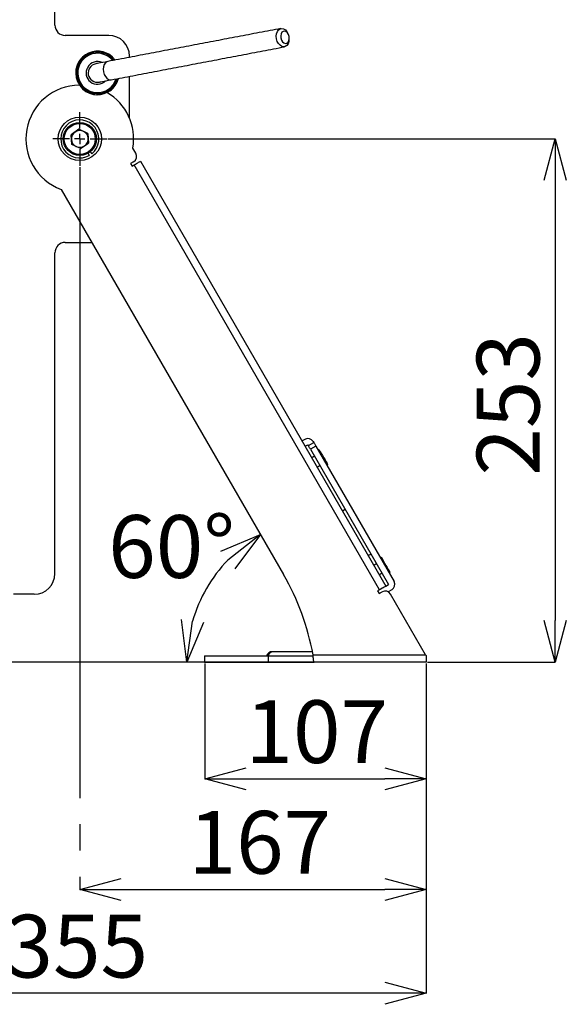
# Model space of a CAD drawing. Extents: x 5 to 415, y 5 to 292.
# Drawn here: x 166 to 193, y 174 to 222 of the extents above; entities that cross this region are included whole.
import ezdxf

# ---------------------------------------------------------------- set-up
doc = ezdxf.new("R2010")
doc.units = 0
doc.header["$PDSIZE"] = -1
doc.linetypes.add('SLD-1点鎖線_中心線_', pattern=[34.29, 30.48, -1.27, 1.27, -1.27])
doc.linetypes.add('SLD-実線', pattern=[0])
doc.layers.get('0').update_dxf_attribs({"linetype": 'CONTINUOUS'})
doc.layers.get('DEFPOINTS').update_dxf_attribs({"linetype": 'CONTINUOUS'})
doc.layers.add('中心線', color=11, linetype='SLD-1点鎖線_中心線_')
doc.styles.add('SLDTEXTSTYLE0', font='MSGOTHIC.TTC')
doc.dimstyles.new('SLDDIMSTYLE0', dxfattribs={"dimtxt": 3.031684, "dimasz": 2, "dimexe": 0, "dimexo": 0.0625, "dimgap": 0.757921, "dimtad": 1, "dimtoh": 1, "dimdec": 1, "dimlfac": 10, "dimrnd": 1e-09, "dimzin": 12, "dimtxsty": 'SLDTEXTSTYLE0', "dimblk1": 'OPEN30', "dimblk2": 'OPEN30', "dimsah": 1, "dimcen": 0.09, "dimazin": 3, "dimtfac": 1, "dimtdec": 1, "dimtofl": 0, "dimtmove": 0, "dimatfit": 3, "dimtolj": 1, "dimtzin": 12})
doc.dimstyles.new('SLDDIMSTYLE3', dxfattribs={"dimtxt": 3.031684, "dimasz": 2, "dimexe": 0, "dimexo": 0.0625, "dimgap": 0.757921, "dimtad": 1, "dimtoh": 1, "dimdec": 0, "dimlfac": 10, "dimrnd": 1e-09, "dimzin": 12, "dimtxsty": 'SLDTEXTSTYLE0', "dimblk1": 'OPEN30', "dimblk2": 'OPEN30', "dimsah": 1, "dimcen": 0.09, "dimazin": 3, "dimtfac": 1, "dimtdec": 0, "dimtofl": 0, "dimtmove": 0, "dimatfit": 3, "dimtolj": 1, "dimtzin": 12})
doc.dimstyles.new('SLDDIMSTYLE7', dxfattribs={"dimtxt": 3.031684, "dimasz": 2, "dimexe": 0, "dimexo": 0.0625, "dimgap": 0.757921, "dimtad": 1, "dimtoh": 1, "dimdec": 4, "dimlfac": 10, "dimzin": 12, "dimtxsty": 'SLDTEXTSTYLE0', "dimblk1": 'OPEN30', "dimblk2": 'OPEN30', "dimsah": 1, "dimcen": 0.09, "dimazin": 3, "dimtfac": 1, "dimtofl": 0, "dimtmove": 0, "dimatfit": 3, "dimtolj": 1, "dimtzin": 12})

# ---------------------------------------------------------------- blocks, each defined once
blk = doc.blocks.new('_OPEN30')
at = {"color": 0, "linetype": 'BYBLOCK'}
for p, q in [((-1, 0.267949), (0, 0)), ((0, 0), (-1, -0.267949)), ((0, 0), (-1, 0))]:
    blk.add_line(p, q, dxfattribs=at)
blk = doc.blocks.new('*D19')
at = {"layer": 'DEFPOINTS', "color": 0}
for p in [(170.384, 216.299), (185.814, 191.027), (192.037, 191.027)]:
    blk.add_point(p, dxfattribs=at)
at = {"layer": '中心線', "color": 0}
for p, q in [((170.446, 216.299), (192.037, 216.299)), ((192.037, 214.299), (192.037, 193.027)), ((185.876, 191.027), (192.037, 191.027))]:
    blk.add_line(p, q, dxfattribs=at)
at = {"layer": '中心線', "color": 0, "xscale": 2, "yscale": 2, "zscale": 2}
for p, rotation in [((192.037, 216.299), 90), ((192.037, 191.027), 270)]:
    blk.add_blockref('_OPEN30', p, dxfattribs=dict(at, rotation=rotation))
at = {"layer": '中心線', "color": 0, "insert": (189.764, 203.476), "char_height": 3.0317, "attachment_point": 5, "rotation": 90, "style": 'SLDTEXTSTYLE0'}
blk.add_mtext('\\A1;253', dxfattribs=at)
blk = doc.blocks.new('*D20')
at = {"layer": 'DEFPOINTS', "color": 0}
for p in [(168.182, 213.86), (178.927, 195.25), (174.679, 193.46), (175.114, 191.027), (185.814, 191.027)]:
    blk.add_point(p, dxfattribs=at)
at = {"layer": '中心線', "color": 0}
blk.add_line((175.051, 191.027), (174.25, 191.027), dxfattribs=at)
blk.add_arc((181.365, 191.027), 7.115, 136.1586, 163.8414, dxfattribs=at)
at = {"layer": '中心線', "color": 0, "xscale": 2, "yscale": 2, "zscale": 2}
for p, rotation in [((177.807, 197.189), 38.07931270160331), ((174.25, 191.027), 261.9206872984441)]:
    blk.add_blockref('_OPEN30', p, dxfattribs=dict(at, rotation=rotation))
at = {"layer": '中心線', "color": 0, "insert": (173.517, 196.608), "char_height": 3.0317, "attachment_point": 5, "style": 'SLDTEXTSTYLE0'}
blk.add_mtext('\\A1;60%%d', dxfattribs=at)
blk = doc.blocks.new('*D21')
at = {"layer": 'DEFPOINTS', "color": 0}
for p in [(169.084, 214.999), (185.814, 191.027), (185.814, 180.035)]:
    blk.add_point(p, dxfattribs=at)
at = {"layer": '中心線', "color": 0}
for p, q in [((169.084, 214.937), (169.084, 180.035)), ((185.814, 190.964), (185.814, 180.035)), ((171.084, 180.035), (183.814, 180.035))]:
    blk.add_line(p, q, dxfattribs=at)
at = {"layer": '中心線', "color": 0, "xscale": 2, "yscale": 2, "zscale": 2, "rotation": 180}
blk.add_blockref('_OPEN30', (169.084, 180.035), dxfattribs=at)
at = {"layer": '中心線', "color": 0, "xscale": 2, "yscale": 2, "zscale": 2}
blk.add_blockref('_OPEN30', (185.814, 180.035), dxfattribs=at)
at = {"layer": '中心線', "color": 0, "insert": (177.778, 182.317), "char_height": 3.0317, "attachment_point": 5, "style": 'SLDTEXTSTYLE0'}
blk.add_mtext('\\A1;167', dxfattribs=at)
blk = doc.blocks.new('*D22')
at = {"layer": 'DEFPOINTS', "color": 0}
for p in [(175.114, 191.027), (185.814, 191.027), (185.814, 185.382)]:
    blk.add_point(p, dxfattribs=at)
at = {"layer": '中心線', "color": 0}
for p, q in [((175.114, 190.964), (175.114, 185.382)), ((185.814, 190.964), (185.814, 185.382)), ((177.114, 185.382), (183.814, 185.382))]:
    blk.add_line(p, q, dxfattribs=at)
at = {"layer": '中心線', "color": 0, "xscale": 2, "yscale": 2, "zscale": 2, "rotation": 180}
blk.add_blockref('_OPEN30', (175.114, 185.382), dxfattribs=at)
at = {"layer": '中心線', "color": 0, "xscale": 2, "yscale": 2, "zscale": 2}
blk.add_blockref('_OPEN30', (185.814, 185.382), dxfattribs=at)
at = {"layer": '中心線', "color": 0, "insert": (180.526, 187.663), "char_height": 3.0317, "attachment_point": 5, "style": 'SLDTEXTSTYLE0'}
blk.add_mtext('\\A1;107', dxfattribs=at)
blk = doc.blocks.new('*D23')
at = {"layer": 'DEFPOINTS', "color": 0}
for p in [(154.362, 240.615), (144.473, 191.027), (180.407, 191.027)]:
    blk.add_point(p, dxfattribs=at)
at = {"layer": '中心線', "color": 0}
for p, q in [((154.3, 240.615), (144.473, 240.615)), ((144.473, 238.615), (144.473, 193.027)), ((180.344, 191.027), (144.473, 191.027))]:
    blk.add_line(p, q, dxfattribs=at)
at = {"layer": '中心線', "color": 0, "xscale": 2, "yscale": 2, "zscale": 2}
for p, rotation in [((144.473, 240.615), 90), ((144.473, 191.027), 270)]:
    blk.add_blockref('_OPEN30', p, dxfattribs=dict(at, rotation=rotation))
at = {"layer": '中心線', "color": 0, "insert": (142.2, 215.726), "char_height": 3.0317, "attachment_point": 5, "rotation": 90, "style": 'SLDTEXTSTYLE0'}
blk.add_mtext('\\A1;496', dxfattribs=at)
blk = doc.blocks.new('*D24')
at = {"layer": 'DEFPOINTS', "color": 0}
for p in [(150.284, 193.691), (185.814, 191.027), (150.284, 175.027)]:
    blk.add_point(p, dxfattribs=at)
at = {"layer": '中心線', "color": 0}
for p, q in [((150.284, 193.628), (150.284, 175.027)), ((185.814, 190.964), (185.814, 175.027)), ((183.814, 175.027), (152.284, 175.027))]:
    blk.add_line(p, q, dxfattribs=at)
at = {"layer": '中心線', "color": 0, "xscale": 2, "yscale": 2, "zscale": 2, "rotation": 180}
blk.add_blockref('_OPEN30', (150.284, 175.027), dxfattribs=at)
at = {"layer": '中心線', "color": 0, "xscale": 2, "yscale": 2, "zscale": 2}
blk.add_blockref('_OPEN30', (185.814, 175.027), dxfattribs=at)
at = {"layer": '中心線', "color": 0, "insert": (168.939, 177.301), "char_height": 3.0317, "attachment_point": 5, "style": 'SLDTEXTSTYLE0'}
blk.add_mtext('\\A1;355', dxfattribs=at)
blk = doc.blocks.new('SW_CENTERMARKSYMBOL_2')
at = {"layer": '中心線', "color": 0}
for p, q in [((0, 0.5), (0, 1.3)), ((-0.5, 0), (-1.3, 0)), ((0, 0), (-0.25, 0)), ((0, 0), (0, 0.25)), ((0, 0), (0, -0.25)), ((0, 0), (0.25, 0)), ((0.5, 0), (1.3, 0)), ((0, -0.5), (0, -1.3))]:
    blk.add_line(p, q, dxfattribs=at)

msp = doc.modelspace()

# ---------------------------------------------------------------- linework, layer by layer
at = {"color": 0, "linetype": 'SLD-実線'}
for p, q in [((167.883525, 221.799148), (167.883525, 237.299147)), ((170.483524, 221.299148), (168.383525, 221.299148)), ((171.483525, 220.239631), (171.483525, 220.299147)), ((171.483525, 217.299148), (171.483525, 219.32341)), ((169.046278, 216.766184), (168.660434, 216.500409)), ((168.697683, 216.033372), (168.660434, 216.500409)), ((169.469366, 216.564923), (169.046278, 216.766184)), ((169.469366, 216.564923), (169.506613, 216.097886)), ((169.120771, 215.832111), (168.697683, 216.033372)), ((169.120771, 215.832111), (169.506613, 216.097886)), ((169.484248, 215.606745), (169.544356, 215.502885)), ((169.587629, 215.677957), (169.663245, 215.584778)), ((171.790575, 215.610398), (171.646238, 215.860398)), ((171.680767, 215.20059), (171.533544, 215.11559)), ((171.533544, 215.11559), (171.608543, 214.985687)), ((171.608543, 214.985687), (171.712466, 215.045687)), ((183.562466, 194.520884), (171.712466, 215.045687)), ((172.015575, 215.220687), (183.865576, 194.695885)), ((168.182135, 213.860398), (178.926944, 195.249846)), ((168.383525, 211.299147), (169.660874, 211.299147)), ((167.883525, 195.299148), (167.883525, 210.799148)), ((179.94548, 201.785691), (179.815575, 201.71069)), ((179.965576, 201.450882), (180.095478, 201.525883)), ((180.095478, 201.525883), (180.120479, 201.482582)), ((180.120479, 201.482582), (180.380287, 201.632581)), ((180.480286, 201.459376), (180.220478, 201.309377)), ((180.220478, 201.309377), (183.995479, 194.770884)), ((180.355286, 201.675883), (180.380287, 201.632581)), ((180.480286, 201.459376), (184.255286, 194.920885)), ((181.765576, 198.333192), (181.895479, 198.408191)), ((183.015575, 196.168127), (183.145478, 196.243128)), ((183.145478, 196.243128), (183.015575, 196.168127)), ((183.862465, 194.69409), (183.995479, 194.770884)), ((166.883525, 194.299148), (165.883524, 194.299148)), ((183.562466, 194.520884), (183.458542, 194.460885)), ((183.458542, 194.460885), (183.533543, 194.330981)), ((183.533543, 194.330981), (183.680769, 194.41598)), ((184.14548, 194.511076), (183.980768, 194.41598)), ((185.781821, 191.376848), (184.090575, 194.306174)), ((175.113524, 191.326847), (178.180497, 191.326847)), ((178.180497, 191.326847), (178.180497, 191.026847)), ((178.180497, 191.326847), (180.370768, 191.326847)), ((180.316626, 191.526848), (178.395253, 191.526848)), ((180.344629, 191.376848), (185.781821, 191.376848)), ((185.81069, 191.326847), (185.813525, 191.326847)), ((185.813525, 191.326847), (185.813525, 191.026847)), ((175.113524, 191.026847), (178.180497, 191.026847)), ((178.180497, 191.026847), (180.406787, 191.026847)), ((185.813525, 191.026847), (180.406787, 191.026847))]:
    msp.add_line(p, q, dxfattribs=at)
at = {"color": 0, "linetype": 'SLD-実線', "flags": 128}
for points in [[(178.585237, 221.135889), (178.573468, 221.262709), (178.586616, 221.383824), (178.623613, 221.489424), (178.681462, 221.570951), (178.755479, 221.621803), (178.839668, 221.637858), (178.927203, 221.617817), (179.010998, 221.563302), (179.084265, 221.478731), (179.11066, 221.435395)], [(178.793328, 221.175573), (178.824442, 221.077052), (178.875586, 220.994949), (178.940593, 220.939168), (179.011618, 220.916437), (179.080101, 220.929497), (179.137778, 220.976773), (179.177692, 221.052564), (179.195031, 221.147726), (179.187699, 221.250784), (179.156586, 221.349306), (179.105442, 221.431408), (179.040437, 221.487189), (178.969409, 221.509921), (178.900927, 221.496861), (178.84325, 221.449584), (178.803336, 221.373794), (178.786, 221.278631), (178.793328, 221.175573)], [(179.18401, 221.050777), (179.175418, 221.000768), (179.138418, 220.895169), (179.080569, 220.813641), (179.006552, 220.76279), (178.922363, 220.746734), (178.834828, 220.766776), (178.751033, 220.82129), (178.677767, 220.905862), (178.62097, 221.013638), (178.585237, 221.135889)], [(170.438349, 220.040305), (170.307481, 220.015348), (170.19101, 219.993136), (170.090213, 219.973912), (170.00619, 219.957889), (169.939866, 219.94524), (169.891965, 219.936105), (169.863013, 219.930583), (169.853327, 219.928736)], [(170.438349, 220.040305), (170.397113, 220.027779), (170.323095, 219.976927), (170.265245, 219.895399), (170.228248, 219.7898), (170.215101, 219.668685), (170.22687, 219.541864)], [(170.22687, 219.541864), (170.262601, 219.419614), (170.3194, 219.311838), (170.392665, 219.227266), (170.47646, 219.172752), (170.563997, 219.15271), (170.606949, 219.156239)], [(170.021928, 219.044669), (170.031614, 219.046517), (170.060565, 219.052038), (170.108467, 219.061173), (170.17479, 219.073822), (170.258812, 219.089846), (170.359611, 219.109069), (170.476081, 219.131281), (170.606949, 219.156239)], [(171.712466, 215.045687), (171.7716, 215.079827), (171.828461, 215.112656), (171.880864, 215.142911), (171.926797, 215.16943), (171.964493, 215.191194), (171.992502, 215.207365), (172.00975, 215.217324), (172.015575, 215.220687)], [(180.220478, 201.309377), (180.200969, 201.343166), (180.182212, 201.375658), (180.164921, 201.405604), (180.149769, 201.431851), (180.137333, 201.45339), (180.128091, 201.469397), (180.122402, 201.479253), (180.120479, 201.482582)], [(180.380287, 201.632581), (180.382209, 201.629254), (180.387899, 201.619397), (180.39714, 201.603391), (180.409577, 201.58185), (180.424728, 201.555603), (180.44202, 201.525659), (180.460777, 201.493168), (180.480286, 201.459376)], [(180.638587, 201.285191), (180.640932, 201.281128), (180.659386, 201.24917), (180.694648, 201.188093), (180.743589, 201.103325), (180.801859, 201.002398), (180.864283, 200.894278), (180.925309, 200.788574), (180.979519, 200.694677), (181.022098, 200.620931), (181.049257, 200.573888), (181.058588, 200.557729), (181.058588, 200.557729)], [(183.638587, 196.089038), (183.640932, 196.084976), (183.659386, 196.053017), (183.694648, 195.99194), (183.743589, 195.907172), (183.801859, 195.806245), (183.86428, 195.698125), (183.925309, 195.592421), (183.979519, 195.498526), (184.022098, 195.424778), (184.049257, 195.377737), (184.058588, 195.361577), (184.058588, 195.361577)], [(183.862465, 194.69409), (183.85975, 194.692522), (183.842503, 194.682563), (183.814492, 194.666391), (183.776798, 194.644628), (183.730864, 194.61811), (183.678462, 194.587855), (183.6216, 194.555026), (183.562466, 194.520884)], [(185.781821, 191.376848), (185.791474, 191.360131), (185.801103, 191.34345), (185.81069, 191.326847)]]:
    msp.add_lwpolyline(points, dxfattribs=at)
at = {"color": 0, "linetype": 'SLD-実線'}
for radius in [1.05, 0.8, 0.75]:
    msp.add_circle((169.083524, 216.299148), radius, dxfattribs=at)
for centre, radius, start, end in [((168.383524, 221.799148), 0.5, 180, 270), ((170.483524, 220.299148), 1, 0, 90), ((169.937627, 219.486703), 1.05, 36.1741572, 190.7972236), ((169.937627, 219.486703), 1.05, 36.1741572, 304.5598268), ((169.937627, 219.486703), 1, 37.5409076, 344.0535397), ((169.937627, 219.486703), 0.95, 39.0709373, 342.52351), ((169.937627, 219.486703), 0.55, 65.7004224, 315.8940249), ((169.937627, 219.486703), 0.45, 100.7972236, 190.7972236), ((169.937627, 219.486703), 0.45, 190.7972236, 280.7972236), ((169.083524, 216.299148), 2.6, 90.3543827, 249.7151372), ((169.937627, 219.486703), 1.05, 190.7972236, 345.4202901), ((169.937627, 219.486703), 1.05, 304.5598268, 345.4202901), ((169.083524, 216.299148), 2.6, 350.2848628, 59.6456173), ((169.083524, 216.299148), 0.92, 309.0598268, 300.0598268), ((169.083524, 216.299148), 0.40575, 124.5598268, 184.5598268), ((169.083524, 216.299148), 0.40575, 64.5598268, 124.5598268), ((169.083524, 216.299148), 0.40575, 4.5598268, 64.5598268), ((169.083524, 216.299148), 0.40575, 184.5598268, 244.5598268), ((169.083524, 216.299148), 0.40575, 244.5598268, 304.5598268), ((169.083524, 216.299148), 0.40575, 304.5598268, 4.5598268), ((171.530768, 215.460398), 0.3, 300, 30), ((168.383524, 210.799148), 0.5, 90, 180), ((180.095479, 201.525883), 0.3, 30, 120), ((166.883524, 195.299148), 1, 270, 0), ((168.534639, 189.249846), 12, 10.2096293, 30), ((183.995479, 194.770885), 0.3, 300, 30), ((183.830768, 194.156173), 0.3, 30, 120), ((178.395252, 191.201848), 0.325, 90, 157.3801351), ((178.424475, 191.283352), 0.245243, 96.8433482, 169.7842393)]:
    msp.add_arc(centre, radius, start, end, dxfattribs=at)
for points in [[(178.796717, 221.634329), (170.438349, 220.040305)], [(179.14361, 221.375244), (179.11066, 221.435395)], [(170.606949, 219.156239), (178.965317, 220.750263)], [(179.18401, 221.050777), (179.19251, 221.118833)], [(180.638587, 201.285191), (180.595287, 201.260191)], [(180.415478, 200.971627), (180.285575, 200.896626)], [(180.545577, 200.446294), (180.675479, 200.521293)], [(181.015288, 200.53273), (181.058588, 200.557729)], [(183.638587, 196.089038), (183.595287, 196.064038)], [(183.415478, 195.775474), (183.285575, 195.700474)], [(183.545574, 195.250141), (183.675479, 195.32514)], [(184.015285, 195.336577), (184.058588, 195.361577)], [(175.113524, 191.326847), (175.113524, 191.026847)], [(180.354237, 191.322785), (180.344629, 191.376848)]]:
    msp.add_open_spline(points, degree=1, dxfattribs=at)
msp.add_open_spline([(180.406787, 191.026847), (180.401305, 191.030785), (180.390339, 191.038662), (180.374172, 191.100029), (180.3613, 191.190133), (180.355754, 191.271372), (180.354423, 191.31648), (180.354237, 191.322785)], degree=3, knots=[0, 0, 0, 0, 0.24118202, 0.482371107, 0.723052011, 0.961286152, 1, 1, 1, 1], dxfattribs=at)

# ---------------------------------------------------------------- block references
at = {"layer": '中心線', "color": 0}
msp.add_blockref('SW_CENTERMARKSYMBOL_2', (169.083524, 216.299148), dxfattribs=at)

# ---------------------------------------------------------------- dimensions: what is measured, and where the dimension line sits
for base, p1, p2, picture, middle in [((144.473466, 191.026848), (154.362249, 240.615287), (180.406786, 191.026848), '*D23', (144.473466, 215.726136)), ((192.037435, 191.026848), (170.383524, 216.299148), (185.813524, 191.026848), '*D19', (192.037435, 203.475766))]:
    dim = msp.add_linear_dim(base=base, p1=p1, p2=p2, angle=90, dimstyle='SLDDIMSTYLE3', dxfattribs=at)
    dim.commit()
    dim.dimension.update_dxf_attribs({"geometry": picture, "text_midpoint": middle, "dimtype": 160})
for base, p1, p2, dimstyle, picture, middle in [((185.813524, 180.035314), (169.083524, 214.999148), (185.813524, 191.026848), 'SLDDIMSTYLE3', '*D21', (177.77844, 180.035314)), ((150.283524, 175.026848), (185.813524, 191.026848), (150.283524, 193.69079), 'SLDDIMSTYLE3', '*D24', (168.938984, 175.026848)), ((185.813524, 185.381963), (175.113524, 191.026848), (185.813524, 191.026848), 'SLDDIMSTYLE0', '*D22', (180.526398, 185.381963))]:
    dim = msp.add_linear_dim(base=base, p1=p1, p2=p2, dimstyle=dimstyle, dxfattribs=at)
    dim.commit()
    dim.dimension.update_dxf_attribs({"geometry": picture, "text_midpoint": middle, "dimtype": 160})
dim = msp.add_angular_dim_2l(base=(174.678971, 193.460397), line1=((178.926943, 195.249846), (168.182136, 213.860398)), line2=((175.113524, 191.026848), (185.813524, 191.026848)), dimstyle='SLDDIMSTYLE7', override={"dimadec": 0}, dxfattribs=at)
dim.commit()
dim.dimension.update_dxf_attribs({"geometry": '*D20', "text_midpoint": (175.566652, 195.150495), "dimtype": 162})

doc.saveas('drawing.dxf')
